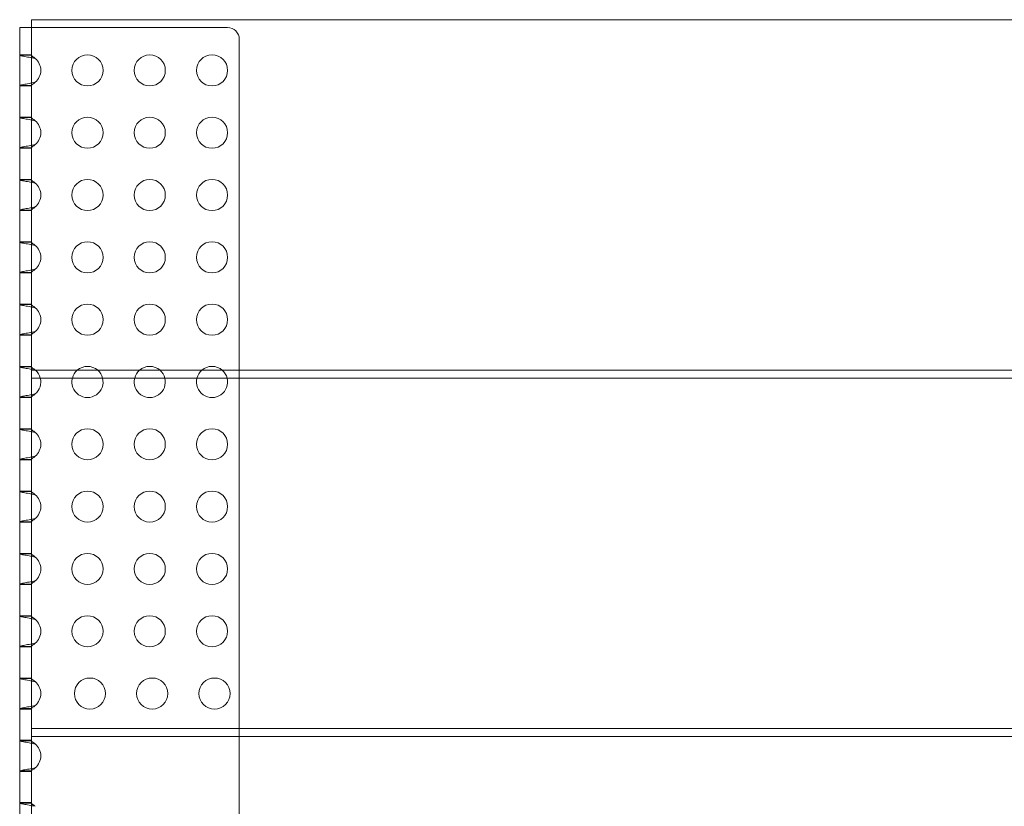
# Model space of a CAD drawing. Units: millimetres. Extents: x 0 to 506, y -2 to 456.
# Drawn here: x 0 to 253, y 254 to 456 of the extents above; entities that cross this region are included whole.
import ezdxf

# ---------------------------------------------------------------- set-up
doc = ezdxf.new("R2010")
doc.units = ezdxf.units.MM
doc.layers.add('8', color=8, linetype='Continuous')

# ---------------------------------------------------------------- blocks, each defined once
blk = doc.blocks.new('A$C3D73252A')
at = {"color": 0, "linetype": 'Continuous', "lineweight": 0}
for p, q in [((1061.68, -21.27), (561.68, -21.27)), ((561.68, -21.27), (561.68, -27.27)), ((558.68, -23.28), (558.68, -29.28)), ((561.68, -23.28), (558.68, -23.28)), ((561.68, -23.28), (562.68, -23.28)), ((562.68, -23.28), (612.1, -23.28)), ((561.68, -27.27), (561.68, -111.27)), ((615.1, -26.28), (615.1, -111.27)), ((558.68, -29.28), (558.68, -471.28)), ((561.68, -30.28), (558.68, -30.28)), ((558.68, -30.41), (561.68, -30.41)), ((561.68, -38.15), (558.68, -38.15)), ((561.68, -38.28), (558.68, -38.28)), ((561.68, -46.28), (558.68, -46.28)), ((558.68, -46.41), (561.68, -46.41)), ((561.68, -54.15), (558.68, -54.15)), ((561.68, -54.28), (558.68, -54.28)), ((561.68, -62.28), (558.68, -62.28)), ((558.68, -62.41), (561.68, -62.41)), ((561.68, -70.15), (558.68, -70.15)), ((561.68, -70.28), (558.68, -70.28)), ((561.68, -78.28), (558.68, -78.28)), ((558.68, -78.41), (561.68, -78.41)), ((561.68, -86.15), (558.68, -86.15)), ((561.68, -86.28), (558.68, -86.28)), ((561.68, -94.28), (558.68, -94.28)), ((558.68, -94.41), (561.68, -94.41)), ((561.68, -102.15), (558.68, -102.15)), ((561.68, -102.28), (558.68, -102.28)), ((561.68, -110.28), (558.68, -110.28)), ((558.68, -110.41), (561.68, -110.41)), ((1061.68, -111.27), (561.68, -111.27)), ((561.68, -113.28), (561.68, -111.27)), ((615.1, -111.27), (615.1, -113.28)), ((561.68, -113.28), (1061.68, -113.28)), ((561.68, -113.28), (561.68, -203.28)), ((615.1, -113.28), (615.1, -203.28)), ((561.68, -118.15), (558.68, -118.15)), ((561.68, -118.28), (558.68, -118.28)), ((561.68, -126.28), (558.68, -126.28)), ((558.68, -126.41), (561.68, -126.41)), ((561.68, -134.15), (558.68, -134.15)), ((561.68, -134.28), (558.68, -134.28)), ((561.68, -142.28), (558.68, -142.28)), ((558.68, -142.41), (561.68, -142.41)), ((561.68, -150.15), (558.68, -150.15)), ((561.68, -150.28), (558.68, -150.28)), ((561.68, -158.28), (558.68, -158.28)), ((558.68, -158.41), (561.68, -158.41)), ((561.68, -166.15), (558.68, -166.15)), ((561.68, -166.28), (558.68, -166.28)), ((561.68, -174.28), (558.68, -174.28)), ((558.68, -174.41), (561.68, -174.41)), ((561.68, -182.15), (558.68, -182.15)), ((561.68, -182.28), (558.68, -182.28)), ((561.68, -190.28), (558.68, -190.28)), ((558.68, -190.41), (561.68, -190.41)), ((561.68, -198.15), (558.68, -198.15)), ((561.68, -198.28), (558.68, -198.28)), ((561.68, -203.28), (1061.68, -203.28)), ((561.68, -205.27), (561.68, -203.28)), ((615.1, -203.28), (615.1, -205.27)), ((561.68, -206.28), (558.68, -206.28)), ((558.68, -206.41), (561.68, -206.41)), ((561.68, -295.27), (561.68, -205.27)), ((561.68, -205.27), (1061.68, -205.27)), ((615.1, -205.27), (615.1, -295.27)), ((561.68, -214.15), (558.68, -214.15)), ((561.68, -214.28), (558.68, -214.28)), ((561.68, -222.28), (558.68, -222.28)), ((558.68, -222.41), (561.68, -222.41))]:
    blk.add_line(p, q, dxfattribs=at)
for centre in [(576.1, -34.28), (592.1, -34.28), (608.1, -34.28), (576.1, -50.28), (592.1, -50.28), (608.1, -50.28), (576.1, -66.28), (592.1, -66.28), (608.1, -66.28), (576.1, -82.28), (592.1, -82.28), (608.1, -82.28), (576.1, -98.28), (592.1, -98.28), (608.1, -98.28), (576.1, -130.28), (592.1, -130.28), (608.1, -130.28), (576.1, -146.28), (592.1, -146.28), (608.1, -146.28), (576.1, -162.28), (592.1, -162.28), (608.1, -162.28), (576.1, -178.28), (592.1, -178.28), (608.1, -178.28), (576.73, -194.28), (592.73, -194.28), (608.73, -194.28)]:
    blk.add_circle(centre, 4, dxfattribs=at)
for centre, radius, start, end in [((612.1, -26.28), 3, 0, 90), ((560.1, -34.28), 4, 309.9934, 50.0066), ((560.1, -50.28), 4, 309.9934, 50.0066), ((560.1, -66.28), 4, 309.9934, 50.0066), ((560.1, -82.28), 4, 309.9934, 50.0066), ((560.1, -98.28), 4, 309.9934, 50.0066), ((560.1, -114.28), 4, 48.7619, 50.0066), ((560.1, -114.28), 4, 14.536, 48.7619), ((576.1, -114.28), 4, 131.2381, 165.464), ((576.1, -114.28), 4, 90, 131.2381), ((576.1, -114.28), 4, 48.7619, 90), ((576.1, -114.28), 4, 14.536, 48.7619), ((592.1, -114.28), 4, 131.2381, 165.464), ((592.1, -114.28), 4, 90, 131.2381), ((592.1, -114.28), 4, 48.7619, 90), ((592.1, -114.28), 4, 14.536, 48.7619), ((608.1, -114.28), 4, 131.2381, 165.464), ((608.1, -114.28), 4, 90, 131.2381), ((608.1, -114.28), 4, 48.7619, 90), ((608.1, -114.28), 4, 14.536, 48.7619), ((560.1, -114.28), 4, 309.9934, 14.536), ((576.1, -114.28), 4, 165.464, 14.536), ((592.1, -114.28), 4, 165.464, 14.536), ((608.1, -114.28), 4, 165.464, 14.536), ((560.1, -130.28), 4, 309.9934, 50.0066), ((560.1, -146.28), 4, 309.9934, 50.0066), ((560.1, -162.28), 4, 309.9934, 50.0066), ((560.1, -178.28), 4, 309.9934, 50.0066), ((560.1, -194.28), 4, 309.9934, 50.0066), ((560.1, -210.28), 4, 309.9934, 50.0066)]:
    blk.add_arc(centre, radius, start, end, dxfattribs=at)
for points, knots in [([(558.68, -30.41), (558.68, -30.43), (558.76, -30.48), (559.1, -30.56), (559.64, -30.67), (560.31, -30.78), (561.33, -30.96), (562.16, -31.11), (562.68, -31.22)], [-2.8889124, -2.8889124, -2.8889124, -2.8889124, -2.825293, -2.7616736, -2.6980542, -2.6344347, -2.5708153, -2.4435765, -2.4435765, -2.4435765, -2.4435765]), ([(562.68, -31.22), (562.55, -31.11), (562.41, -31.01), (562.28, -30.91), (562.21, -30.87), (562.15, -30.83), (562.09, -30.78), (562.03, -30.74), (561.97, -30.7), (561.92, -30.67), (561.87, -30.63), (561.83, -30.6), (561.79, -30.57), (561.75, -30.53), (561.72, -30.51), (561.71, -30.48), (561.69, -30.45), (561.68, -30.43), (561.68, -30.41)], [2.4435765, 2.4435765, 2.4435765, 2.4435765, 2.5708153, 2.5708153, 2.5708153, 2.6344347, 2.6344347, 2.6344347, 2.6980542, 2.6980542, 2.6980542, 2.7616736, 2.7616736, 2.7616736, 2.825293, 2.825293, 2.825293, 2.8889124, 2.8889124, 2.8889124, 2.8889124]), ([(562.68, -37.35), (562.42, -37.4), (561.62, -37.56), (560.27, -37.79), (559.01, -38.01), (558.68, -38.11), (558.68, -38.15)], [-0.6980161, -0.6980161, -0.6980161, -0.6980161, -0.6343967, -0.5071579, -0.3799191, -0.2526803, -0.2526803, -0.2526803, -0.2526803]), ([(561.68, -38.15), (561.68, -38.11), (561.72, -38.06), (561.79, -38), (561.86, -37.93), (561.97, -37.86), (562.09, -37.78), (562.21, -37.69), (562.34, -37.6), (562.48, -37.5), (562.54, -37.45), (562.61, -37.4), (562.68, -37.35)], [0.2526803, 0.2526803, 0.2526803, 0.2526803, 0.3799191, 0.3799191, 0.3799191, 0.5071579, 0.5071579, 0.5071579, 0.6343967, 0.6343967, 0.6343967, 0.6980161, 0.6980161, 0.6980161, 0.6980161]), ([(558.68, -46.41), (558.68, -46.43), (558.76, -46.48), (559.1, -46.56), (559.64, -46.67), (560.31, -46.78), (561.33, -46.96), (562.16, -47.11), (562.68, -47.22)], [-2.8889124, -2.8889124, -2.8889124, -2.8889124, -2.825293, -2.7616736, -2.6980542, -2.6344347, -2.5708153, -2.4435765, -2.4435765, -2.4435765, -2.4435765]), ([(562.68, -47.22), (562.55, -47.11), (562.41, -47.01), (562.28, -46.91), (562.21, -46.87), (562.15, -46.83), (562.09, -46.78), (562.03, -46.74), (561.97, -46.7), (561.92, -46.67), (561.87, -46.63), (561.83, -46.6), (561.79, -46.57), (561.75, -46.53), (561.72, -46.51), (561.71, -46.48), (561.69, -46.45), (561.68, -46.43), (561.68, -46.41)], [2.4435765, 2.4435765, 2.4435765, 2.4435765, 2.5708153, 2.5708153, 2.5708153, 2.6344347, 2.6344347, 2.6344347, 2.6980542, 2.6980542, 2.6980542, 2.7616736, 2.7616736, 2.7616736, 2.825293, 2.825293, 2.825293, 2.8889124, 2.8889124, 2.8889124, 2.8889124]), ([(562.68, -53.35), (562.42, -53.4), (561.62, -53.56), (560.27, -53.79), (559.01, -54.01), (558.68, -54.11), (558.68, -54.15)], [-0.6980161, -0.6980161, -0.6980161, -0.6980161, -0.6343967, -0.5071579, -0.3799191, -0.2526803, -0.2526803, -0.2526803, -0.2526803]), ([(561.68, -54.15), (561.68, -54.11), (561.72, -54.06), (561.79, -54), (561.86, -53.93), (561.97, -53.86), (562.09, -53.78), (562.21, -53.69), (562.34, -53.6), (562.48, -53.5), (562.54, -53.45), (562.61, -53.4), (562.68, -53.35)], [0.2526803, 0.2526803, 0.2526803, 0.2526803, 0.3799191, 0.3799191, 0.3799191, 0.5071579, 0.5071579, 0.5071579, 0.6343967, 0.6343967, 0.6343967, 0.6980161, 0.6980161, 0.6980161, 0.6980161]), ([(558.68, -62.41), (558.68, -62.43), (558.76, -62.48), (559.1, -62.56), (559.64, -62.67), (560.31, -62.78), (561.33, -62.96), (562.16, -63.11), (562.68, -63.22)], [-2.8889124, -2.8889124, -2.8889124, -2.8889124, -2.825293, -2.7616736, -2.6980542, -2.6344347, -2.5708153, -2.4435765, -2.4435765, -2.4435765, -2.4435765]), ([(562.68, -63.22), (562.55, -63.11), (562.41, -63.01), (562.28, -62.91), (562.21, -62.87), (562.15, -62.83), (562.09, -62.78), (562.03, -62.74), (561.97, -62.7), (561.92, -62.67), (561.87, -62.63), (561.83, -62.6), (561.79, -62.57), (561.75, -62.53), (561.72, -62.51), (561.71, -62.48), (561.69, -62.45), (561.68, -62.43), (561.68, -62.41)], [2.4435765, 2.4435765, 2.4435765, 2.4435765, 2.5708153, 2.5708153, 2.5708153, 2.6344347, 2.6344347, 2.6344347, 2.6980542, 2.6980542, 2.6980542, 2.7616736, 2.7616736, 2.7616736, 2.825293, 2.825293, 2.825293, 2.8889124, 2.8889124, 2.8889124, 2.8889124]), ([(562.68, -69.35), (562.42, -69.4), (561.62, -69.56), (560.27, -69.79), (559.01, -70.01), (558.68, -70.11), (558.68, -70.15)], [-0.6980161, -0.6980161, -0.6980161, -0.6980161, -0.6343967, -0.5071579, -0.3799191, -0.2526803, -0.2526803, -0.2526803, -0.2526803]), ([(561.68, -70.15), (561.68, -70.11), (561.72, -70.06), (561.79, -70), (561.86, -69.93), (561.97, -69.86), (562.09, -69.78), (562.21, -69.69), (562.34, -69.6), (562.48, -69.5), (562.54, -69.45), (562.61, -69.4), (562.68, -69.35)], [0.2526803, 0.2526803, 0.2526803, 0.2526803, 0.3799191, 0.3799191, 0.3799191, 0.5071579, 0.5071579, 0.5071579, 0.6343967, 0.6343967, 0.6343967, 0.6980161, 0.6980161, 0.6980161, 0.6980161]), ([(558.68, -78.41), (558.68, -78.43), (558.76, -78.48), (559.1, -78.56), (559.64, -78.67), (560.31, -78.78), (561.33, -78.96), (562.16, -79.11), (562.68, -79.22)], [-2.8889124, -2.8889124, -2.8889124, -2.8889124, -2.825293, -2.7616736, -2.6980542, -2.6344347, -2.5708153, -2.4435765, -2.4435765, -2.4435765, -2.4435765]), ([(562.68, -79.22), (562.55, -79.11), (562.41, -79.01), (562.28, -78.91), (562.21, -78.87), (562.15, -78.83), (562.09, -78.78), (562.03, -78.74), (561.97, -78.7), (561.92, -78.67), (561.87, -78.63), (561.83, -78.6), (561.79, -78.57), (561.75, -78.53), (561.72, -78.51), (561.71, -78.48), (561.69, -78.45), (561.68, -78.43), (561.68, -78.41)], [2.4435765, 2.4435765, 2.4435765, 2.4435765, 2.5708153, 2.5708153, 2.5708153, 2.6344347, 2.6344347, 2.6344347, 2.6980542, 2.6980542, 2.6980542, 2.7616736, 2.7616736, 2.7616736, 2.825293, 2.825293, 2.825293, 2.8889124, 2.8889124, 2.8889124, 2.8889124]), ([(562.68, -85.35), (562.42, -85.4), (561.62, -85.56), (560.27, -85.79), (559.01, -86.01), (558.68, -86.11), (558.68, -86.15)], [-0.6980161, -0.6980161, -0.6980161, -0.6980161, -0.6343967, -0.5071579, -0.3799191, -0.2526803, -0.2526803, -0.2526803, -0.2526803]), ([(561.68, -86.15), (561.68, -86.11), (561.72, -86.06), (561.79, -86), (561.86, -85.93), (561.97, -85.86), (562.09, -85.78), (562.21, -85.69), (562.34, -85.6), (562.48, -85.5), (562.54, -85.45), (562.61, -85.4), (562.68, -85.35)], [0.2526803, 0.2526803, 0.2526803, 0.2526803, 0.3799191, 0.3799191, 0.3799191, 0.5071579, 0.5071579, 0.5071579, 0.6343967, 0.6343967, 0.6343967, 0.6980161, 0.6980161, 0.6980161, 0.6980161]), ([(558.68, -94.41), (558.68, -94.43), (558.76, -94.48), (559.1, -94.56), (559.64, -94.67), (560.31, -94.78), (561.33, -94.96), (562.16, -95.11), (562.68, -95.22)], [-2.8889124, -2.8889124, -2.8889124, -2.8889124, -2.825293, -2.7616736, -2.6980542, -2.6344347, -2.5708153, -2.4435765, -2.4435765, -2.4435765, -2.4435765]), ([(562.68, -95.22), (562.55, -95.11), (562.41, -95.01), (562.28, -94.91), (562.21, -94.87), (562.15, -94.83), (562.09, -94.78), (562.03, -94.74), (561.97, -94.7), (561.92, -94.67), (561.87, -94.63), (561.83, -94.6), (561.79, -94.57), (561.75, -94.53), (561.72, -94.51), (561.71, -94.48), (561.69, -94.45), (561.68, -94.43), (561.68, -94.41)], [2.4435765, 2.4435765, 2.4435765, 2.4435765, 2.5708153, 2.5708153, 2.5708153, 2.6344347, 2.6344347, 2.6344347, 2.6980542, 2.6980542, 2.6980542, 2.7616736, 2.7616736, 2.7616736, 2.825293, 2.825293, 2.825293, 2.8889124, 2.8889124, 2.8889124, 2.8889124]), ([(562.68, -101.35), (562.42, -101.4), (561.62, -101.56), (560.27, -101.79), (559.01, -102.01), (558.68, -102.11), (558.68, -102.15)], [-0.6980161, -0.6980161, -0.6980161, -0.6980161, -0.6343967, -0.5071579, -0.3799191, -0.2526803, -0.2526803, -0.2526803, -0.2526803]), ([(561.68, -102.15), (561.68, -102.11), (561.72, -102.06), (561.79, -102), (561.86, -101.93), (561.97, -101.86), (562.09, -101.78), (562.21, -101.69), (562.34, -101.6), (562.48, -101.5), (562.54, -101.45), (562.61, -101.4), (562.68, -101.35)], [0.2526803, 0.2526803, 0.2526803, 0.2526803, 0.3799191, 0.3799191, 0.3799191, 0.5071579, 0.5071579, 0.5071579, 0.6343967, 0.6343967, 0.6343967, 0.6980161, 0.6980161, 0.6980161, 0.6980161]), ([(558.68, -110.41), (558.68, -110.43), (558.76, -110.48), (559.1, -110.56), (559.64, -110.67), (560.31, -110.78), (561.33, -110.96), (562.16, -111.11), (562.68, -111.22)], [-2.8889124, -2.8889124, -2.8889124, -2.8889124, -2.825293, -2.7616736, -2.6980542, -2.6344347, -2.5708153, -2.4435765, -2.4435765, -2.4435765, -2.4435765]), ([(562.68, -111.22), (562.55, -111.11), (562.41, -111.01), (562.28, -110.91), (562.21, -110.87), (562.15, -110.83), (562.09, -110.78), (562.03, -110.74), (561.97, -110.7), (561.92, -110.67), (561.87, -110.63), (561.83, -110.6), (561.79, -110.57), (561.75, -110.53), (561.72, -110.51), (561.71, -110.48), (561.69, -110.45), (561.68, -110.43), (561.68, -110.41)], [2.4435765, 2.4435765, 2.4435765, 2.4435765, 2.5708153, 2.5708153, 2.5708153, 2.6344347, 2.6344347, 2.6344347, 2.6980542, 2.6980542, 2.6980542, 2.7616736, 2.7616736, 2.7616736, 2.825293, 2.825293, 2.825293, 2.8889124, 2.8889124, 2.8889124, 2.8889124]), ([(562.68, -117.35), (562.42, -117.4), (561.62, -117.56), (560.27, -117.79), (559.01, -118.01), (558.68, -118.11), (558.68, -118.15)], [-0.6980161, -0.6980161, -0.6980161, -0.6980161, -0.6343967, -0.5071579, -0.3799191, -0.2526803, -0.2526803, -0.2526803, -0.2526803]), ([(561.68, -118.15), (561.68, -118.11), (561.72, -118.06), (561.79, -118), (561.86, -117.93), (561.97, -117.86), (562.09, -117.78), (562.21, -117.69), (562.34, -117.6), (562.48, -117.5), (562.54, -117.45), (562.61, -117.4), (562.68, -117.35)], [0.2526803, 0.2526803, 0.2526803, 0.2526803, 0.3799191, 0.3799191, 0.3799191, 0.5071579, 0.5071579, 0.5071579, 0.6343967, 0.6343967, 0.6343967, 0.6980161, 0.6980161, 0.6980161, 0.6980161]), ([(558.68, -126.41), (558.68, -126.43), (558.76, -126.48), (559.1, -126.56), (559.64, -126.67), (560.31, -126.78), (561.33, -126.96), (562.16, -127.11), (562.68, -127.22)], [-2.8889124, -2.8889124, -2.8889124, -2.8889124, -2.825293, -2.7616736, -2.6980542, -2.6344347, -2.5708153, -2.4435765, -2.4435765, -2.4435765, -2.4435765]), ([(562.68, -127.22), (562.55, -127.11), (562.41, -127.01), (562.28, -126.91), (562.21, -126.87), (562.15, -126.83), (562.09, -126.78), (562.03, -126.74), (561.97, -126.7), (561.92, -126.67), (561.87, -126.63), (561.83, -126.6), (561.79, -126.57), (561.75, -126.53), (561.72, -126.51), (561.71, -126.48), (561.69, -126.45), (561.68, -126.43), (561.68, -126.41)], [2.4435765, 2.4435765, 2.4435765, 2.4435765, 2.5708153, 2.5708153, 2.5708153, 2.6344347, 2.6344347, 2.6344347, 2.6980542, 2.6980542, 2.6980542, 2.7616736, 2.7616736, 2.7616736, 2.825293, 2.825293, 2.825293, 2.8889124, 2.8889124, 2.8889124, 2.8889124]), ([(562.68, -133.35), (562.42, -133.4), (561.62, -133.56), (560.27, -133.79), (559.01, -134.01), (558.68, -134.11), (558.68, -134.15)], [-0.6980161, -0.6980161, -0.6980161, -0.6980161, -0.6343967, -0.5071579, -0.3799191, -0.2526803, -0.2526803, -0.2526803, -0.2526803]), ([(561.68, -134.15), (561.68, -134.11), (561.72, -134.06), (561.79, -134), (561.86, -133.93), (561.97, -133.86), (562.09, -133.78), (562.21, -133.69), (562.34, -133.6), (562.48, -133.5), (562.54, -133.45), (562.61, -133.4), (562.68, -133.35)], [0.2526803, 0.2526803, 0.2526803, 0.2526803, 0.3799191, 0.3799191, 0.3799191, 0.5071579, 0.5071579, 0.5071579, 0.6343967, 0.6343967, 0.6343967, 0.6980161, 0.6980161, 0.6980161, 0.6980161]), ([(558.68, -142.41), (558.68, -142.43), (558.76, -142.48), (559.1, -142.56), (559.64, -142.67), (560.31, -142.78), (561.33, -142.96), (562.16, -143.11), (562.68, -143.22)], [-2.8889124, -2.8889124, -2.8889124, -2.8889124, -2.825293, -2.7616736, -2.6980542, -2.6344347, -2.5708153, -2.4435765, -2.4435765, -2.4435765, -2.4435765]), ([(562.68, -143.22), (562.55, -143.11), (562.41, -143.01), (562.28, -142.91), (562.21, -142.87), (562.15, -142.83), (562.09, -142.78), (562.03, -142.74), (561.97, -142.7), (561.92, -142.67), (561.87, -142.63), (561.83, -142.6), (561.79, -142.57), (561.75, -142.53), (561.72, -142.51), (561.71, -142.48), (561.69, -142.45), (561.68, -142.43), (561.68, -142.41)], [2.4435765, 2.4435765, 2.4435765, 2.4435765, 2.5708153, 2.5708153, 2.5708153, 2.6344347, 2.6344347, 2.6344347, 2.6980542, 2.6980542, 2.6980542, 2.7616736, 2.7616736, 2.7616736, 2.825293, 2.825293, 2.825293, 2.8889124, 2.8889124, 2.8889124, 2.8889124]), ([(562.68, -149.35), (562.42, -149.4), (561.62, -149.56), (560.27, -149.79), (559.01, -150.01), (558.68, -150.11), (558.68, -150.15)], [-0.6980161, -0.6980161, -0.6980161, -0.6980161, -0.6343967, -0.5071579, -0.3799191, -0.2526803, -0.2526803, -0.2526803, -0.2526803]), ([(561.68, -150.15), (561.68, -150.11), (561.72, -150.06), (561.79, -150), (561.86, -149.93), (561.97, -149.86), (562.09, -149.78), (562.21, -149.69), (562.34, -149.6), (562.48, -149.5), (562.54, -149.45), (562.61, -149.4), (562.68, -149.35)], [0.2526803, 0.2526803, 0.2526803, 0.2526803, 0.3799191, 0.3799191, 0.3799191, 0.5071579, 0.5071579, 0.5071579, 0.6343967, 0.6343967, 0.6343967, 0.6980161, 0.6980161, 0.6980161, 0.6980161]), ([(558.68, -158.41), (558.68, -158.43), (558.76, -158.48), (559.1, -158.56), (559.64, -158.67), (560.31, -158.78), (561.33, -158.96), (562.16, -159.11), (562.68, -159.22)], [-2.8889124, -2.8889124, -2.8889124, -2.8889124, -2.825293, -2.7616736, -2.6980542, -2.6344347, -2.5708153, -2.4435765, -2.4435765, -2.4435765, -2.4435765]), ([(562.68, -159.22), (562.55, -159.11), (562.41, -159.01), (562.28, -158.91), (562.21, -158.87), (562.15, -158.83), (562.09, -158.78), (562.03, -158.74), (561.97, -158.7), (561.92, -158.67), (561.87, -158.63), (561.83, -158.6), (561.79, -158.57), (561.75, -158.53), (561.72, -158.51), (561.71, -158.48), (561.69, -158.45), (561.68, -158.43), (561.68, -158.41)], [2.4435765, 2.4435765, 2.4435765, 2.4435765, 2.5708153, 2.5708153, 2.5708153, 2.6344347, 2.6344347, 2.6344347, 2.6980542, 2.6980542, 2.6980542, 2.7616736, 2.7616736, 2.7616736, 2.825293, 2.825293, 2.825293, 2.8889124, 2.8889124, 2.8889124, 2.8889124]), ([(562.68, -165.35), (562.42, -165.4), (561.62, -165.56), (560.27, -165.79), (559.01, -166.01), (558.68, -166.11), (558.68, -166.15)], [-0.6980161, -0.6980161, -0.6980161, -0.6980161, -0.6343967, -0.5071579, -0.3799191, -0.2526803, -0.2526803, -0.2526803, -0.2526803]), ([(561.68, -166.15), (561.68, -166.11), (561.72, -166.06), (561.79, -166), (561.86, -165.93), (561.97, -165.86), (562.09, -165.78), (562.21, -165.69), (562.34, -165.6), (562.48, -165.5), (562.54, -165.45), (562.61, -165.4), (562.68, -165.35)], [0.2526803, 0.2526803, 0.2526803, 0.2526803, 0.3799191, 0.3799191, 0.3799191, 0.5071579, 0.5071579, 0.5071579, 0.6343967, 0.6343967, 0.6343967, 0.6980161, 0.6980161, 0.6980161, 0.6980161]), ([(558.68, -174.41), (558.68, -174.43), (558.76, -174.48), (559.1, -174.56), (559.64, -174.67), (560.31, -174.78), (561.33, -174.96), (562.16, -175.11), (562.68, -175.22)], [-2.8889124, -2.8889124, -2.8889124, -2.8889124, -2.825293, -2.7616736, -2.6980542, -2.6344347, -2.5708153, -2.4435765, -2.4435765, -2.4435765, -2.4435765]), ([(562.68, -175.22), (562.55, -175.11), (562.41, -175.01), (562.28, -174.91), (562.21, -174.87), (562.15, -174.83), (562.09, -174.78), (562.03, -174.74), (561.97, -174.7), (561.92, -174.67), (561.87, -174.63), (561.83, -174.6), (561.79, -174.57), (561.75, -174.53), (561.72, -174.51), (561.71, -174.48), (561.69, -174.45), (561.68, -174.43), (561.68, -174.41)], [2.4435765, 2.4435765, 2.4435765, 2.4435765, 2.5708153, 2.5708153, 2.5708153, 2.6344347, 2.6344347, 2.6344347, 2.6980542, 2.6980542, 2.6980542, 2.7616736, 2.7616736, 2.7616736, 2.825293, 2.825293, 2.825293, 2.8889124, 2.8889124, 2.8889124, 2.8889124]), ([(562.68, -181.35), (562.42, -181.4), (561.62, -181.56), (560.27, -181.79), (559.01, -182.01), (558.68, -182.11), (558.68, -182.15)], [-0.6980161, -0.6980161, -0.6980161, -0.6980161, -0.6343967, -0.5071579, -0.3799191, -0.2526803, -0.2526803, -0.2526803, -0.2526803]), ([(561.68, -182.15), (561.68, -182.11), (561.72, -182.06), (561.79, -182), (561.86, -181.93), (561.97, -181.86), (562.09, -181.78), (562.21, -181.69), (562.34, -181.6), (562.48, -181.5), (562.54, -181.45), (562.61, -181.4), (562.68, -181.35)], [0.2526803, 0.2526803, 0.2526803, 0.2526803, 0.3799191, 0.3799191, 0.3799191, 0.5071579, 0.5071579, 0.5071579, 0.6343967, 0.6343967, 0.6343967, 0.6980161, 0.6980161, 0.6980161, 0.6980161]), ([(558.68, -190.41), (558.68, -190.43), (558.76, -190.48), (559.1, -190.56), (559.64, -190.67), (560.31, -190.78), (561.33, -190.96), (562.16, -191.11), (562.68, -191.22)], [-2.8889124, -2.8889124, -2.8889124, -2.8889124, -2.825293, -2.7616736, -2.6980542, -2.6344347, -2.5708153, -2.4435765, -2.4435765, -2.4435765, -2.4435765]), ([(562.68, -191.22), (562.55, -191.11), (562.41, -191.01), (562.28, -190.91), (562.21, -190.87), (562.15, -190.83), (562.09, -190.78), (562.03, -190.74), (561.97, -190.7), (561.92, -190.67), (561.87, -190.63), (561.83, -190.6), (561.79, -190.57), (561.75, -190.53), (561.72, -190.51), (561.71, -190.48), (561.69, -190.45), (561.68, -190.43), (561.68, -190.41)], [2.4435765, 2.4435765, 2.4435765, 2.4435765, 2.5708153, 2.5708153, 2.5708153, 2.6344347, 2.6344347, 2.6344347, 2.6980542, 2.6980542, 2.6980542, 2.7616736, 2.7616736, 2.7616736, 2.825293, 2.825293, 2.825293, 2.8889124, 2.8889124, 2.8889124, 2.8889124]), ([(562.68, -197.35), (562.42, -197.4), (561.62, -197.56), (560.27, -197.79), (559.01, -198.01), (558.68, -198.11), (558.68, -198.15)], [-0.6980161, -0.6980161, -0.6980161, -0.6980161, -0.6343967, -0.5071579, -0.3799191, -0.2526803, -0.2526803, -0.2526803, -0.2526803]), ([(561.68, -198.15), (561.68, -198.11), (561.72, -198.06), (561.79, -198), (561.86, -197.93), (561.97, -197.86), (562.09, -197.78), (562.21, -197.69), (562.34, -197.6), (562.48, -197.5), (562.54, -197.45), (562.61, -197.4), (562.68, -197.35)], [0.2526803, 0.2526803, 0.2526803, 0.2526803, 0.3799191, 0.3799191, 0.3799191, 0.5071579, 0.5071579, 0.5071579, 0.6343967, 0.6343967, 0.6343967, 0.6980161, 0.6980161, 0.6980161, 0.6980161]), ([(558.68, -206.41), (558.68, -206.43), (558.76, -206.48), (559.1, -206.56), (559.64, -206.67), (560.31, -206.78), (561.33, -206.96), (562.16, -207.11), (562.68, -207.22)], [-2.8889124, -2.8889124, -2.8889124, -2.8889124, -2.825293, -2.7616736, -2.6980542, -2.6344347, -2.5708153, -2.4435765, -2.4435765, -2.4435765, -2.4435765]), ([(562.68, -207.22), (562.55, -207.11), (562.41, -207.01), (562.28, -206.91), (562.21, -206.87), (562.15, -206.83), (562.09, -206.78), (562.03, -206.74), (561.97, -206.7), (561.92, -206.67), (561.87, -206.63), (561.83, -206.6), (561.79, -206.57), (561.75, -206.53), (561.72, -206.51), (561.71, -206.48), (561.69, -206.45), (561.68, -206.43), (561.68, -206.41)], [2.4435765, 2.4435765, 2.4435765, 2.4435765, 2.5708153, 2.5708153, 2.5708153, 2.6344347, 2.6344347, 2.6344347, 2.6980542, 2.6980542, 2.6980542, 2.7616736, 2.7616736, 2.7616736, 2.825293, 2.825293, 2.825293, 2.8889124, 2.8889124, 2.8889124, 2.8889124]), ([(562.68, -213.35), (562.42, -213.4), (561.62, -213.56), (560.27, -213.79), (559.01, -214.01), (558.68, -214.11), (558.68, -214.15)], [-0.6980161, -0.6980161, -0.6980161, -0.6980161, -0.6343967, -0.5071579, -0.3799191, -0.2526803, -0.2526803, -0.2526803, -0.2526803]), ([(561.68, -214.15), (561.68, -214.11), (561.72, -214.06), (561.79, -214), (561.86, -213.93), (561.97, -213.86), (562.09, -213.78), (562.21, -213.69), (562.34, -213.6), (562.48, -213.5), (562.54, -213.45), (562.61, -213.4), (562.68, -213.35)], [0.2526803, 0.2526803, 0.2526803, 0.2526803, 0.3799191, 0.3799191, 0.3799191, 0.5071579, 0.5071579, 0.5071579, 0.6343967, 0.6343967, 0.6343967, 0.6980161, 0.6980161, 0.6980161, 0.6980161]), ([(558.68, -222.41), (558.68, -222.43), (558.76, -222.48), (559.1, -222.56), (559.64, -222.67), (560.31, -222.78), (561.33, -222.96), (562.16, -223.11), (562.68, -223.22)], [-2.8889124, -2.8889124, -2.8889124, -2.8889124, -2.825293, -2.7616736, -2.6980542, -2.6344347, -2.5708153, -2.4435765, -2.4435765, -2.4435765, -2.4435765]), ([(562.68, -223.22), (562.55, -223.11), (562.41, -223.01), (562.28, -222.91), (562.21, -222.87), (562.15, -222.83), (562.09, -222.78), (562.03, -222.74), (561.97, -222.7), (561.92, -222.67), (561.87, -222.63), (561.83, -222.6), (561.79, -222.57), (561.75, -222.53), (561.72, -222.51), (561.71, -222.48), (561.69, -222.45), (561.68, -222.43), (561.68, -222.41)], [2.4435765, 2.4435765, 2.4435765, 2.4435765, 2.5708153, 2.5708153, 2.5708153, 2.6344347, 2.6344347, 2.6344347, 2.6980542, 2.6980542, 2.6980542, 2.7616736, 2.7616736, 2.7616736, 2.825293, 2.825293, 2.825293, 2.8889124, 2.8889124, 2.8889124, 2.8889124])]:
    blk.add_open_spline(points, degree=3, knots=knots, dxfattribs=at)

msp = doc.modelspace()

# ---------------------------------------------------------------- block references
at = {"layer": '8'}
msp.add_blockref('A$C3D73252A', (-558.68, 477.28), dxfattribs=at)

doc.saveas('drawing.dxf')
